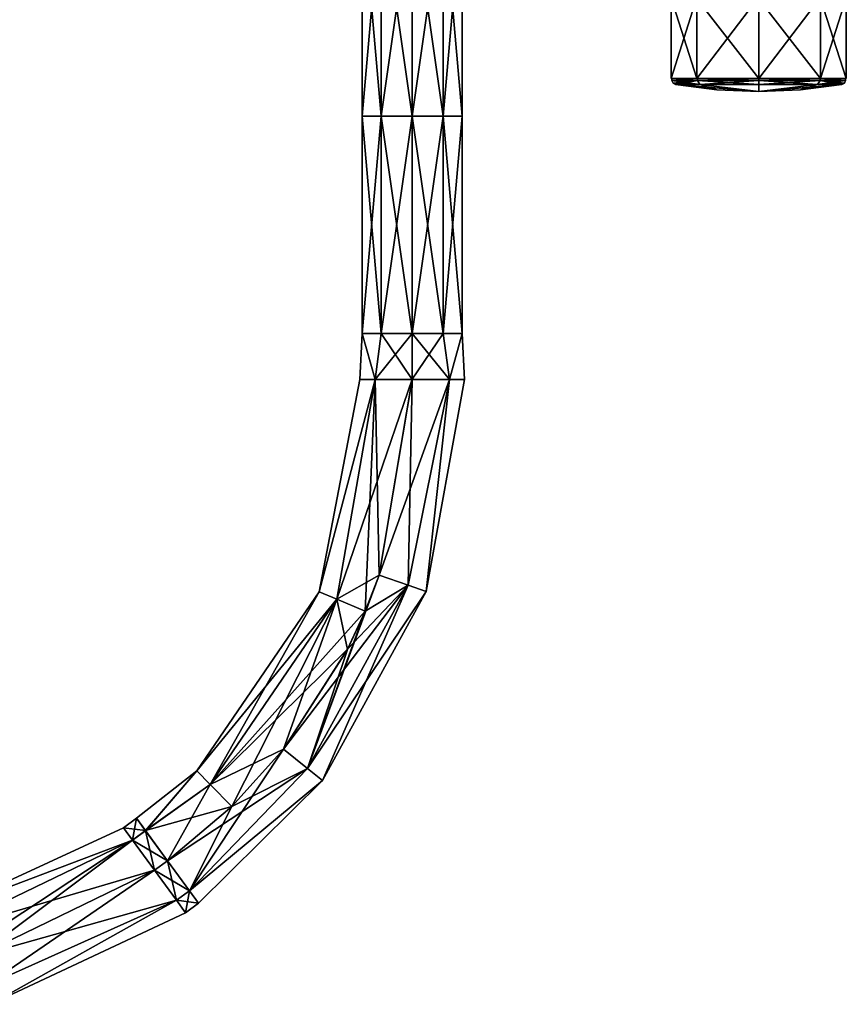
# Model space of a CAD drawing. Units: millimetres. Extents: x -189 to 52, y -411 to 302.
# Drawn here: x -87 to 10, y -409 to -293 of the extents above; entities that cross this region are included whole.
import ezdxf

# ---------------------------------------------------------------- set-up
doc = ezdxf.new("R2010")
doc.units = ezdxf.units.MM
doc.header["$LTSCALE"] = 8.749007
for name, color, linetype in [('1090', 7, 'CONTINUOUS'), ('1091', 7, 'CONTINUOUS'), ('1092', 7, 'CONTINUOUS'), ('1093', 7, 'CONTINUOUS'), ('1098', 7, 'CONTINUOUS'), ('1099', 7, 'CONTINUOUS'), ('1264', 7, 'CONTINUOUS'), ('1265', 7, 'CONTINUOUS'), ('13', 7, 'CONTINUOUS'), ('15', 7, 'CONTINUOUS'), ('16', 7, 'CONTINUOUS'), ('35', 7, 'CONTINUOUS'), ('36', 7, 'CONTINUOUS'), ('37', 7, 'CONTINUOUS'), ('38', 7, 'CONTINUOUS'), ('39', 7, 'CONTINUOUS'), ('40', 7, 'CONTINUOUS')]:
    doc.layers.add(name, color=color, linetype=linetype)

msp = doc.modelspace()

# ---------------------------------------------------------------- linework, layer by layer
at = {"layer": '1090', "linetype": 'CONTINUOUS'}
for points in [[(-40.75, -304.4, -52.09), (-37.12, -304.4, -53.27), (-40.75, -278.86, -52.09), (-40.75, -304.4, -52.09)], [(-40.75, -278.86, -52.09), (-37.12, -304.4, -53.27), (-37.12, -278.86, -53.26), (-40.75, -278.86, -52.09)], [(-37.12, -304.39, -63.26), (-40.75, -304.39, -64.44), (-37.12, -278.86, -63.26), (-37.12, -304.39, -63.26)], [(-37.12, -278.86, -63.26), (-40.75, -304.39, -64.44), (-40.75, -278.86, -64.44), (-37.12, -278.86, -63.26)], [(-37.12, -304.4, -53.27), (-34.88, -304.4, -56.36), (-37.12, -278.86, -53.26), (-37.12, -304.4, -53.27)], [(-37.12, -278.86, -53.26), (-34.88, -304.4, -56.36), (-34.88, -278.86, -56.35), (-37.12, -278.86, -53.26)], [(-34.88, -304.39, -60.18), (-37.12, -304.39, -63.26), (-34.88, -278.86, -60.17), (-34.88, -304.39, -60.18)], [(-34.88, -278.86, -60.17), (-37.12, -304.39, -63.26), (-37.12, -278.86, -63.26), (-34.88, -278.86, -60.17)], [(-34.88, -304.4, -56.36), (-34.88, -304.39, -60.18), (-34.88, -278.86, -56.35), (-34.88, -304.4, -56.36)], [(-34.88, -278.86, -56.35), (-34.88, -304.39, -60.18), (-34.88, -278.86, -60.17), (-34.88, -278.86, -56.35)], [(-37.12, -329.93, -63.27), (-40.75, -329.93, -64.45), (-37.12, -304.39, -63.26), (-37.12, -329.93, -63.27)], [(-37.12, -304.39, -63.26), (-40.75, -329.93, -64.45), (-40.75, -304.39, -64.44), (-37.12, -304.39, -63.26)], [(-40.75, -329.93, -52.1), (-37.12, -329.93, -53.28), (-40.75, -304.4, -52.09), (-40.75, -329.93, -52.1)], [(-40.75, -304.4, -52.09), (-37.12, -329.93, -53.28), (-37.12, -304.4, -53.27), (-40.75, -304.4, -52.09)], [(-34.88, -329.93, -60.18), (-37.12, -329.93, -63.27), (-34.88, -304.39, -60.18), (-34.88, -329.93, -60.18)], [(-34.88, -304.39, -60.18), (-37.12, -329.93, -63.27), (-37.12, -304.39, -63.26), (-34.88, -304.39, -60.18)], [(-37.12, -329.93, -53.28), (-34.88, -329.93, -56.37), (-37.12, -304.4, -53.27), (-37.12, -329.93, -53.28)], [(-37.12, -304.4, -53.27), (-34.88, -329.93, -56.37), (-34.88, -304.4, -56.36), (-37.12, -304.4, -53.27)], [(-34.88, -304.4, -56.36), (-34.88, -329.93, -60.18), (-34.88, -304.39, -60.18), (-34.88, -304.4, -56.36)], [(-34.88, -329.93, -56.37), (-34.88, -329.93, -60.18), (-34.88, -304.4, -56.36), (-34.88, -329.93, -56.37)], [(-40.75, -329.93, -52.1), (-40.75, -335.33, -52.1), (-36.38, -335.33, -53.91), (-40.75, -329.93, -52.1)], [(-37.12, -329.93, -53.28), (-40.75, -329.93, -52.1), (-36.38, -335.33, -53.91), (-37.12, -329.93, -53.28)], [(-40.75, -329.93, -64.45), (-37.12, -329.93, -63.27), (-40.75, -335.32, -64.45), (-40.75, -329.93, -64.45)], [(-40.75, -335.32, -64.45), (-37.12, -329.93, -63.27), (-36.38, -335.33, -62.64), (-40.75, -335.32, -64.45)], [(-34.88, -329.93, -56.37), (-37.12, -329.93, -53.28), (-36.38, -335.33, -53.91), (-34.88, -329.93, -56.37)], [(-37.12, -329.93, -63.27), (-34.88, -329.93, -60.18), (-36.38, -335.33, -62.64), (-37.12, -329.93, -63.27)], [(-34.58, -335.33, -58.28), (-34.88, -329.93, -56.37), (-36.38, -335.33, -53.91), (-34.58, -335.33, -58.28)], [(-36.38, -335.33, -62.64), (-34.88, -329.93, -60.18), (-34.58, -335.33, -58.28), (-36.38, -335.33, -62.64)], [(-34.88, -329.93, -60.18), (-34.88, -329.93, -56.37), (-34.58, -335.33, -58.28), (-34.88, -329.93, -60.18)]]:
    msp.add_3dface(points, dxfattribs=at)
at = {"layer": '1091', "linetype": 'CONTINUOUS'}
for points in [[(-44.38, -278.86, -53.26), (-46.62, -278.86, -56.35), (-44.38, -304.4, -53.27), (-44.38, -278.86, -53.26)], [(-46.62, -278.86, -56.35), (-46.62, -278.86, -60.17), (-46.62, -304.4, -56.36), (-46.62, -278.86, -56.35)], [(-44.38, -304.4, -53.27), (-46.62, -278.86, -56.35), (-46.62, -304.4, -56.36), (-44.38, -304.4, -53.27)], [(-46.62, -278.86, -60.17), (-44.38, -278.86, -63.26), (-46.62, -304.39, -60.18), (-46.62, -278.86, -60.17)], [(-46.62, -304.4, -56.36), (-46.62, -278.86, -60.17), (-46.62, -304.39, -60.18), (-46.62, -304.4, -56.36)], [(-46.62, -304.39, -60.18), (-44.38, -278.86, -63.26), (-44.38, -304.39, -63.26), (-46.62, -304.39, -60.18)], [(-40.75, -304.4, -52.09), (-40.75, -278.86, -52.09), (-44.38, -278.86, -53.26), (-40.75, -304.4, -52.09)], [(-40.75, -304.4, -52.09), (-44.38, -278.86, -53.26), (-44.38, -304.4, -53.27), (-40.75, -304.4, -52.09)], [(-40.75, -278.86, -64.44), (-40.75, -304.39, -64.44), (-44.38, -304.39, -63.26), (-40.75, -278.86, -64.44)], [(-44.38, -278.86, -63.26), (-40.75, -278.86, -64.44), (-44.38, -304.39, -63.26), (-44.38, -278.86, -63.26)], [(-46.62, -304.4, -56.36), (-46.62, -304.39, -60.18), (-46.62, -329.93, -56.37), (-46.62, -304.4, -56.36)], [(-46.62, -304.39, -60.18), (-44.38, -304.39, -63.26), (-46.62, -329.93, -60.18), (-46.62, -304.39, -60.18)], [(-46.62, -329.93, -56.37), (-46.62, -304.39, -60.18), (-46.62, -329.93, -60.18), (-46.62, -329.93, -56.37)], [(-46.62, -329.93, -60.18), (-44.38, -304.39, -63.26), (-44.38, -329.93, -63.27), (-46.62, -329.93, -60.18)], [(-44.38, -304.4, -53.27), (-46.62, -304.4, -56.36), (-44.38, -329.93, -53.28), (-44.38, -304.4, -53.27)], [(-44.38, -329.93, -53.28), (-46.62, -304.4, -56.36), (-46.62, -329.93, -56.37), (-44.38, -329.93, -53.28)], [(-40.75, -304.39, -64.44), (-40.75, -329.93, -64.45), (-44.38, -329.93, -63.27), (-40.75, -304.39, -64.44)], [(-44.38, -304.39, -63.26), (-40.75, -304.39, -64.44), (-44.38, -329.93, -63.27), (-44.38, -304.39, -63.26)], [(-40.75, -329.93, -52.1), (-40.75, -304.4, -52.09), (-44.38, -304.4, -53.27), (-40.75, -329.93, -52.1)], [(-40.75, -329.93, -52.1), (-44.38, -304.4, -53.27), (-44.38, -329.93, -53.28), (-40.75, -329.93, -52.1)], [(-46.62, -329.93, -56.37), (-46.62, -329.93, -60.18), (-46.92, -335.33, -58.28), (-46.62, -329.93, -56.37)], [(-45.12, -335.33, -53.91), (-46.62, -329.93, -56.37), (-46.92, -335.33, -58.28), (-45.12, -335.33, -53.91)], [(-46.92, -335.33, -58.28), (-46.62, -329.93, -60.18), (-45.12, -335.33, -62.64), (-46.92, -335.33, -58.28)], [(-44.38, -329.93, -53.28), (-46.62, -329.93, -56.37), (-45.12, -335.33, -53.91), (-44.38, -329.93, -53.28)], [(-46.62, -329.93, -60.18), (-44.38, -329.93, -63.27), (-45.12, -335.33, -62.64), (-46.62, -329.93, -60.18)], [(-40.75, -335.33, -52.1), (-44.38, -329.93, -53.28), (-45.12, -335.33, -53.91), (-40.75, -335.33, -52.1)], [(-40.75, -329.93, -64.45), (-40.75, -335.32, -64.45), (-45.12, -335.33, -62.64), (-40.75, -329.93, -64.45)], [(-44.38, -329.93, -63.27), (-40.75, -329.93, -64.45), (-45.12, -335.33, -62.64), (-44.38, -329.93, -63.27)], [(-40.75, -335.33, -52.1), (-40.75, -329.93, -52.1), (-44.38, -329.93, -53.28), (-40.75, -335.33, -52.1)]]:
    msp.add_3dface(points, dxfattribs=at)
at = {"layer": '1092', "linetype": 'CONTINUOUS'}
for points in [[(-40.75, -335.32, -64.45), (-36.38, -335.33, -62.64), (-44.64, -358.33, -64.46), (-40.75, -335.32, -64.45)], [(-41.21, -359.53, -53.29), (-40.75, -335.33, -52.1), (-44.64, -358.33, -52.11), (-41.21, -359.53, -53.29)], [(-44.64, -358.33, -64.46), (-36.38, -335.33, -62.64), (-41.21, -359.52, -63.28), (-44.64, -358.33, -64.46)], [(-36.38, -335.33, -53.91), (-40.75, -335.33, -52.1), (-41.21, -359.53, -53.29), (-36.38, -335.33, -53.91)], [(-41.21, -359.52, -63.28), (-36.38, -335.33, -62.64), (-39.09, -360.26, -60.19), (-41.21, -359.52, -63.28)], [(-39.09, -360.26, -56.38), (-36.38, -335.33, -53.91), (-41.21, -359.53, -53.29), (-39.09, -360.26, -56.38)], [(-36.38, -335.33, -62.64), (-34.58, -335.33, -58.28), (-39.09, -360.26, -60.19), (-36.38, -335.33, -62.64)], [(-34.58, -335.33, -58.28), (-36.38, -335.33, -53.91), (-39.09, -360.26, -56.38), (-34.58, -335.33, -58.28)], [(-39.09, -360.26, -60.19), (-34.58, -335.33, -58.28), (-39.09, -360.26, -56.38), (-39.09, -360.26, -60.19)], [(-41.21, -359.53, -53.29), (-44.64, -358.33, -52.11), (-53.04, -381.06, -53.3), (-41.21, -359.53, -53.29)], [(-53.04, -381.06, -53.3), (-44.64, -358.33, -52.11), (-46.27, -362.57, -52.11), (-53.04, -381.06, -53.3)], [(-44.64, -358.33, -64.46), (-41.21, -359.52, -63.28), (-46.27, -362.56, -64.46), (-44.64, -358.33, -64.46)], [(-48.35, -367.05, -64.46), (-41.21, -359.52, -63.28), (-55.89, -378.8, -64.47), (-48.35, -367.05, -64.46)], [(-55.89, -378.8, -64.47), (-41.21, -359.52, -63.28), (-53.04, -381.05, -63.29), (-55.89, -378.8, -64.47)], [(-41.21, -359.52, -63.28), (-39.09, -360.26, -60.19), (-53.04, -381.05, -63.29), (-41.21, -359.52, -63.28)], [(-51.28, -382.45, -56.38), (-41.21, -359.53, -53.29), (-53.04, -381.06, -53.3), (-51.28, -382.45, -56.38)], [(-39.09, -360.26, -56.38), (-41.21, -359.53, -53.29), (-51.28, -382.45, -56.38), (-39.09, -360.26, -56.38)], [(-46.27, -362.56, -64.46), (-41.21, -359.52, -63.28), (-48.35, -367.05, -64.46), (-46.27, -362.56, -64.46)], [(-53.04, -381.05, -63.29), (-39.09, -360.26, -60.19), (-51.28, -382.45, -60.2), (-53.04, -381.05, -63.29)], [(-39.09, -360.26, -60.19), (-39.09, -360.26, -56.38), (-51.28, -382.45, -60.2), (-39.09, -360.26, -60.19)], [(-51.28, -382.45, -60.2), (-39.09, -360.26, -56.38), (-51.28, -382.45, -56.38), (-51.28, -382.45, -60.2)], [(-48.35, -367.06, -52.11), (-53.04, -381.06, -53.3), (-46.27, -362.57, -52.11), (-48.35, -367.06, -52.11)], [(-55.89, -378.8, -52.12), (-53.04, -381.06, -53.3), (-48.35, -367.06, -52.11), (-55.89, -378.8, -52.12)], [(-53.04, -381.06, -53.3), (-55.89, -378.8, -52.12), (-66.94, -395.42, -53.93), (-53.04, -381.06, -53.3)], [(-66.94, -395.42, -53.93), (-55.89, -378.8, -52.12), (-61.97, -385.53, -52.12), (-66.94, -395.42, -53.93)], [(-55.89, -378.8, -64.47), (-53.04, -381.05, -63.29), (-61.97, -385.53, -64.47), (-55.89, -378.8, -64.47)], [(-61.97, -385.53, -64.47), (-53.04, -381.05, -63.29), (-69.51, -391.89, -64.47), (-61.97, -385.53, -64.47)], [(-69.51, -391.89, -64.47), (-53.04, -381.05, -63.29), (-66.94, -395.42, -62.66), (-69.51, -391.89, -64.47)], [(-53.04, -381.05, -63.29), (-51.28, -382.45, -60.2), (-66.94, -395.42, -62.66), (-53.04, -381.05, -63.29)], [(-51.28, -382.45, -56.38), (-53.04, -381.06, -53.3), (-66.94, -395.42, -53.93), (-51.28, -382.45, -56.38)], [(-66.94, -395.42, -62.66), (-51.28, -382.45, -60.2), (-65.88, -396.88, -58.3), (-66.94, -395.42, -62.66)], [(-65.88, -396.88, -58.3), (-51.28, -382.45, -56.38), (-66.94, -395.42, -53.93), (-65.88, -396.88, -58.3)], [(-51.28, -382.45, -60.2), (-51.28, -382.45, -56.38), (-65.88, -396.88, -58.3), (-51.28, -382.45, -60.2)], [(-69.51, -391.89, -52.12), (-66.94, -395.42, -53.93), (-61.97, -385.53, -52.12), (-69.51, -391.89, -52.12)]]:
    msp.add_3dface(points, dxfattribs=at)
at = {"layer": '1093', "linetype": 'CONTINUOUS'}
for points in [[(-45.12, -335.33, -53.91), (-46.92, -335.33, -58.28), (-51.68, -360.28, -56.38), (-45.12, -335.33, -53.91)], [(-49.61, -361.15, -53.29), (-45.12, -335.33, -53.91), (-51.68, -360.28, -56.38), (-49.61, -361.15, -53.29)], [(-46.92, -335.33, -58.28), (-45.12, -335.33, -62.64), (-51.68, -360.28, -60.19), (-46.92, -335.33, -58.28)], [(-51.68, -360.28, -56.38), (-46.92, -335.33, -58.28), (-51.68, -360.28, -60.19), (-51.68, -360.28, -56.38)], [(-51.68, -360.28, -60.19), (-45.12, -335.33, -62.64), (-49.61, -361.15, -63.28), (-51.68, -360.28, -60.19)], [(-45.12, -335.33, -62.64), (-40.75, -335.32, -64.45), (-49.61, -361.15, -63.28), (-45.12, -335.33, -62.64)], [(-40.75, -335.32, -64.45), (-44.64, -358.33, -64.46), (-49.61, -361.15, -63.28), (-40.75, -335.32, -64.45)], [(-46.27, -362.57, -52.11), (-45.12, -335.33, -53.91), (-49.61, -361.15, -53.29), (-46.27, -362.57, -52.11)], [(-44.64, -358.33, -52.11), (-45.12, -335.33, -53.91), (-46.27, -362.57, -52.11), (-44.64, -358.33, -52.11)], [(-40.75, -335.33, -52.1), (-45.12, -335.33, -53.91), (-44.64, -358.33, -52.11), (-40.75, -335.33, -52.1)], [(-44.64, -358.33, -64.46), (-46.27, -362.56, -64.46), (-49.61, -361.15, -63.28), (-44.64, -358.33, -64.46)], [(-51.68, -360.28, -56.38), (-51.68, -360.28, -60.19), (-66.06, -381.32, -56.38), (-51.68, -360.28, -56.38)], [(-64.5, -382.93, -53.3), (-51.68, -360.28, -56.38), (-66.06, -381.32, -56.38), (-64.5, -382.93, -53.3)], [(-51.68, -360.28, -60.19), (-49.61, -361.15, -63.28), (-66.06, -381.32, -60.2), (-51.68, -360.28, -60.19)], [(-66.06, -381.32, -56.38), (-51.68, -360.28, -60.19), (-66.06, -381.32, -60.2), (-66.06, -381.32, -56.38)], [(-49.61, -361.15, -53.29), (-51.68, -360.28, -56.38), (-64.5, -382.93, -53.3), (-49.61, -361.15, -53.29)], [(-66.06, -381.32, -60.2), (-49.61, -361.15, -63.28), (-64.5, -382.92, -63.29), (-66.06, -381.32, -60.2)], [(-49.61, -361.15, -63.28), (-46.27, -362.56, -64.46), (-64.5, -382.92, -63.29), (-49.61, -361.15, -63.28)], [(-61.97, -385.53, -52.12), (-49.61, -361.15, -53.29), (-64.5, -382.93, -53.3), (-61.97, -385.53, -52.12)], [(-61.97, -385.53, -52.12), (-55.89, -378.8, -52.12), (-49.61, -361.15, -53.29), (-61.97, -385.53, -52.12)], [(-55.89, -378.8, -52.12), (-48.35, -367.06, -52.11), (-49.61, -361.15, -53.29), (-55.89, -378.8, -52.12)], [(-48.35, -367.06, -52.11), (-46.27, -362.57, -52.11), (-49.61, -361.15, -53.29), (-48.35, -367.06, -52.11)], [(-46.27, -362.56, -64.46), (-48.35, -367.05, -64.46), (-64.5, -382.92, -63.29), (-46.27, -362.56, -64.46)], [(-48.35, -367.05, -64.46), (-55.89, -378.8, -64.47), (-64.5, -382.92, -63.29), (-48.35, -367.05, -64.46)], [(-55.89, -378.8, -64.47), (-61.97, -385.53, -64.47), (-64.5, -382.92, -63.29), (-55.89, -378.8, -64.47)], [(-66.06, -381.32, -56.38), (-66.06, -381.32, -60.2), (-73.15, -386.9, -58.29), (-66.06, -381.32, -56.38)], [(-72.09, -388.37, -53.93), (-66.06, -381.32, -56.38), (-73.15, -386.9, -58.29), (-72.09, -388.37, -53.93)], [(-73.15, -386.9, -58.29), (-66.06, -381.32, -60.2), (-72.09, -388.36, -62.66), (-73.15, -386.9, -58.29)], [(-64.5, -382.93, -53.3), (-66.06, -381.32, -56.38), (-72.09, -388.37, -53.93), (-64.5, -382.93, -53.3)], [(-66.06, -381.32, -60.2), (-64.5, -382.92, -63.29), (-72.09, -388.36, -62.66), (-66.06, -381.32, -60.2)], [(-64.5, -382.92, -63.29), (-61.97, -385.53, -64.47), (-72.09, -388.36, -62.66), (-64.5, -382.92, -63.29)], [(-69.51, -391.89, -52.12), (-64.5, -382.93, -53.3), (-72.09, -388.37, -53.93), (-69.51, -391.89, -52.12)], [(-69.51, -391.89, -52.12), (-61.97, -385.53, -52.12), (-64.5, -382.93, -53.3), (-69.51, -391.89, -52.12)], [(-61.97, -385.53, -64.47), (-69.51, -391.89, -64.47), (-72.09, -388.36, -62.66), (-61.97, -385.53, -64.47)]]:
    msp.add_3dface(points, dxfattribs=at)
at = {"layer": '1098', "linetype": 'CONTINUOUS'}
for points in [[(-91.91, -403.1, -64.47), (-71.05, -393.01, -64.47), (-68.48, -396.54, -62.66), (-91.91, -403.1, -64.47)], [(-91.91, -403.11, -52.12), (-90.93, -406.6, -53.3), (-71.05, -393.01, -52.12), (-91.91, -403.11, -52.12)], [(-71.05, -393.01, -52.12), (-90.93, -406.6, -53.3), (-68.48, -396.54, -53.93), (-71.05, -393.01, -52.12)], [(-90.93, -406.6, -63.3), (-91.91, -403.1, -64.47), (-68.48, -396.54, -62.66), (-90.93, -406.6, -63.3)], [(-90.33, -408.76, -60.21), (-90.93, -406.6, -63.3), (-68.48, -396.54, -62.66), (-90.33, -408.76, -60.21)], [(-90.93, -406.6, -53.3), (-90.33, -408.76, -56.39), (-68.48, -396.54, -53.93), (-90.93, -406.6, -53.3)], [(-67.41, -398, -58.3), (-90.33, -408.76, -60.21), (-68.48, -396.54, -62.66), (-67.41, -398, -58.3)], [(-68.48, -396.54, -53.93), (-90.33, -408.76, -56.39), (-67.41, -398, -58.3), (-68.48, -396.54, -53.93)], [(-90.33, -408.76, -56.39), (-90.33, -408.76, -60.21), (-67.41, -398, -58.3), (-90.33, -408.76, -56.39)]]:
    msp.add_3dface(points, dxfattribs=at)
at = {"layer": '1099', "linetype": 'CONTINUOUS'}
for points in [[(-97.02, -398.31, -60.21), (-97.02, -398.32, -56.39), (-74.69, -388.02, -58.29), (-97.02, -398.31, -60.21)], [(-74.69, -388.02, -58.29), (-97.02, -398.32, -56.39), (-73.62, -389.48, -53.93), (-74.69, -388.02, -58.29)], [(-73.62, -389.48, -62.66), (-97.02, -398.31, -60.21), (-74.69, -388.02, -58.29), (-73.62, -389.48, -62.66)], [(-97.02, -398.32, -56.39), (-96.55, -400.51, -53.3), (-73.62, -389.48, -53.93), (-97.02, -398.32, -56.39)], [(-96.55, -400.51, -63.29), (-97.02, -398.31, -60.21), (-73.62, -389.48, -62.66), (-96.55, -400.51, -63.29)], [(-71.05, -393.01, -64.47), (-96.55, -400.51, -63.29), (-73.62, -389.48, -62.66), (-71.05, -393.01, -64.47)], [(-96.55, -400.51, -53.3), (-95.79, -404.06, -52.12), (-73.62, -389.48, -53.93), (-96.55, -400.51, -53.3)], [(-95.79, -404.06, -52.12), (-91.91, -403.11, -52.12), (-73.62, -389.48, -53.93), (-95.79, -404.06, -52.12)], [(-91.91, -403.11, -52.12), (-71.05, -393.01, -52.12), (-73.62, -389.48, -53.93), (-91.91, -403.11, -52.12)], [(-71.05, -393.01, -64.47), (-91.91, -403.1, -64.47), (-96.55, -400.51, -63.29), (-71.05, -393.01, -64.47)]]:
    msp.add_3dface(points, dxfattribs=at)
at = {"layer": '1264', "linetype": 'CONTINUOUS'}
for points in [[(-69.51, -391.89, -64.47), (-66.94, -395.42, -62.66), (-71.05, -393.01, -64.47), (-69.51, -391.89, -64.47)], [(-69.51, -391.89, -52.12), (-71.05, -393.01, -52.12), (-68.48, -396.54, -53.93), (-69.51, -391.89, -52.12)], [(-66.94, -395.42, -53.93), (-69.51, -391.89, -52.12), (-68.48, -396.54, -53.93), (-66.94, -395.42, -53.93)], [(-71.05, -393.01, -64.47), (-66.94, -395.42, -62.66), (-68.48, -396.54, -62.66), (-71.05, -393.01, -64.47)], [(-66.94, -395.42, -62.66), (-65.88, -396.88, -58.3), (-68.48, -396.54, -62.66), (-66.94, -395.42, -62.66)], [(-66.94, -395.42, -53.93), (-68.48, -396.54, -53.93), (-67.41, -398, -58.3), (-66.94, -395.42, -53.93)], [(-65.88, -396.88, -58.3), (-66.94, -395.42, -53.93), (-67.41, -398, -58.3), (-65.88, -396.88, -58.3)], [(-65.88, -396.88, -58.3), (-67.41, -398, -58.3), (-68.48, -396.54, -62.66), (-65.88, -396.88, -58.3)]]:
    msp.add_3dface(points, dxfattribs=at)
at = {"layer": '1265', "linetype": 'CONTINUOUS'}
for points in [[(-73.15, -386.9, -58.29), (-72.09, -388.36, -62.66), (-74.69, -388.02, -58.29), (-73.15, -386.9, -58.29)], [(-73.15, -386.9, -58.29), (-74.69, -388.02, -58.29), (-73.62, -389.48, -53.93), (-73.15, -386.9, -58.29)], [(-72.09, -388.37, -53.93), (-73.15, -386.9, -58.29), (-73.62, -389.48, -53.93), (-72.09, -388.37, -53.93)], [(-72.09, -388.36, -62.66), (-73.62, -389.48, -62.66), (-74.69, -388.02, -58.29), (-72.09, -388.36, -62.66)], [(-72.09, -388.36, -62.66), (-69.51, -391.89, -64.47), (-73.62, -389.48, -62.66), (-72.09, -388.36, -62.66)], [(-71.05, -393.01, -52.12), (-72.09, -388.37, -53.93), (-73.62, -389.48, -53.93), (-71.05, -393.01, -52.12)], [(-69.51, -391.89, -52.12), (-72.09, -388.37, -53.93), (-71.05, -393.01, -52.12), (-69.51, -391.89, -52.12)], [(-69.51, -391.89, -64.47), (-71.05, -393.01, -64.47), (-73.62, -389.48, -62.66), (-69.51, -391.89, -64.47)]]:
    msp.add_3dface(points, dxfattribs=at)
at = {"layer": '13', "linetype": 'CONTINUOUS'}
for points in [[(-10.3, -300, -60), (-7.28, -300, -67.28), (-10.2, -300, -60), (-10.3, -300, -60)], [(-7.28, -300, -52.72), (-10.3, -300, -60), (-7.21, -300, -52.79), (-7.28, -300, -52.72)], [(-10.3, -300, -60), (-10.2, -300, -60), (-7.21, -300, -52.79), (-10.3, -300, -60)], [(-10.2, -300, -60), (-7.28, -300, -67.28), (-7.21, -300, -67.21), (-10.2, -300, -60)], [(-7.28, -300, -67.28), (0, -300, -70.3), (0, -300, -70.2), (-7.28, -300, -67.28)], [(-7.21, -300, -67.21), (-7.28, -300, -67.28), (0, -300, -70.2), (-7.21, -300, -67.21)], [(0, -300, -49.7), (-7.28, -300, -52.72), (0, -300, -49.8), (0, -300, -49.7)], [(0, -300, -49.8), (-7.28, -300, -52.72), (-7.21, -300, -52.79), (0, -300, -49.8)], [(0, -300, -70.3), (7.28, -300, -67.28), (0, -300, -70.2), (0, -300, -70.3)], [(0, -300, -70.2), (7.28, -300, -67.28), (7.21, -300, -67.21), (0, -300, -70.2)], [(7.28, -300, -52.72), (0, -300, -49.7), (0, -300, -49.8), (7.28, -300, -52.72)], [(7.21, -300, -52.79), (7.28, -300, -52.72), (0, -300, -49.8), (7.21, -300, -52.79)], [(7.28, -300, -67.28), (10.3, -300, -60), (7.21, -300, -67.21), (7.28, -300, -67.28)], [(7.21, -300, -67.21), (10.3, -300, -60), (10.2, -300, -60), (7.21, -300, -67.21)], [(10.2, -300, -60), (7.28, -300, -52.72), (7.21, -300, -52.79), (10.2, -300, -60)], [(10.3, -300, -60), (7.28, -300, -52.72), (10.2, -300, -60), (10.3, -300, -60)]]:
    msp.add_3dface(points, dxfattribs=at)
at = {"layer": '15', "linetype": 'CONTINUOUS'}
for points in [[(0, -300, -70.3), (-7.28, -300, -67.28), (0, -290.37, -70.3), (0, -300, -70.3)], [(0, -290.37, -70.3), (-7.28, -300, -67.28), (-7.28, -290.41, -67.28), (0, -290.37, -70.3)], [(7.28, -290.41, -67.28), (0, -300, -70.3), (0, -290.37, -70.3), (7.28, -290.41, -67.28)], [(-7.28, -300, -67.28), (-10.3, -300, -60), (-7.28, -290.41, -67.28), (-7.28, -300, -67.28)], [(-7.28, -290.41, -67.28), (-10.3, -300, -60), (-10.3, -290.5, -60), (-7.28, -290.41, -67.28)], [(7.28, -300, -67.28), (0, -300, -70.3), (7.28, -290.41, -67.28), (7.28, -300, -67.28)], [(10.3, -290.5, -60), (7.28, -300, -67.28), (7.28, -290.41, -67.28), (10.3, -290.5, -60)], [(10.3, -300, -60), (7.28, -300, -67.28), (10.3, -290.5, -60), (10.3, -300, -60)]]:
    msp.add_3dface(points, dxfattribs=at)
at = {"layer": '16', "linetype": 'CONTINUOUS'}
for points in [[(-10.3, -300, -60), (-7.28, -300, -52.72), (-10.3, -290.5, -60), (-10.3, -300, -60)], [(-10.3, -290.5, -60), (-7.28, -300, -52.72), (-7.28, -290.59, -52.72), (-10.3, -290.5, -60)], [(-7.28, -300, -52.72), (0, -300, -49.7), (-7.28, -290.59, -52.72), (-7.28, -300, -52.72)], [(-7.28, -290.59, -52.72), (0, -300, -49.7), (0, -290.63, -49.7), (-7.28, -290.59, -52.72)], [(0, -290.63, -49.7), (7.28, -300, -52.72), (7.28, -290.59, -52.72), (0, -290.63, -49.7)], [(0, -300, -49.7), (7.28, -300, -52.72), (0, -290.63, -49.7), (0, -300, -49.7)], [(10.3, -300, -60), (10.3, -290.5, -60), (7.28, -290.59, -52.72), (10.3, -300, -60)], [(7.28, -300, -52.72), (10.3, -300, -60), (7.28, -290.59, -52.72), (7.28, -300, -52.72)]]:
    msp.add_3dface(points, dxfattribs=at)
at = {"layer": '35', "linetype": 'CONTINUOUS'}
for points in [[(-10.2, -300, -60), (-7.21, -300, -67.21), (-10.2, -300.21, -60), (-10.2, -300, -60)], [(-10.2, -300.21, -60), (-7.21, -300, -67.21), (-7.21, -300.21, -67.21), (-10.2, -300.21, -60)], [(-7.21, -300, -67.21), (0, -300, -70.2), (-7.21, -300.21, -67.21), (-7.21, -300, -67.21)], [(-7.21, -300.21, -67.21), (0, -300, -70.2), (0, -300.21, -70.2), (-7.21, -300.21, -67.21)], [(0, -300, -70.2), (7.21, -300, -67.21), (0, -300.21, -70.2), (0, -300, -70.2)], [(0, -300.21, -70.2), (7.21, -300, -67.21), (7.21, -300.21, -67.21), (0, -300.21, -70.2)], [(7.21, -300, -67.21), (10.2, -300, -60), (7.21, -300.21, -67.21), (7.21, -300, -67.21)], [(7.21, -300.21, -67.21), (10.2, -300, -60), (10.2, -300.21, -60), (7.21, -300.21, -67.21)]]:
    msp.add_3dface(points, dxfattribs=at)
at = {"layer": '36', "linetype": 'CONTINUOUS'}
for points in [[(-10.2, -300.21, -60), (-7.21, -300.21, -67.21), (-10.08, -300.53, -60), (-10.2, -300.21, -60)], [(-10.08, -300.53, -60), (-7.21, -300.21, -67.21), (-9.78, -300.7, -60), (-10.08, -300.53, -60)], [(-9.78, -300.7, -60), (-7.21, -300.21, -67.21), (-6.92, -300.7, -66.92), (-9.78, -300.7, -60)], [(-7.21, -300.21, -67.21), (0, -300.21, -70.2), (-6.92, -300.7, -66.92), (-7.21, -300.21, -67.21)], [(-6.92, -300.7, -66.92), (0, -300.21, -70.2), (0, -300.7, -69.78), (-6.92, -300.7, -66.92)], [(0, -300.21, -70.2), (7.21, -300.21, -67.21), (0, -300.7, -69.78), (0, -300.21, -70.2)], [(0, -300.7, -69.78), (7.21, -300.21, -67.21), (6.92, -300.7, -66.92), (0, -300.7, -69.78)], [(7.21, -300.21, -67.21), (10.2, -300.21, -60), (6.92, -300.7, -66.92), (7.21, -300.21, -67.21)], [(6.92, -300.7, -66.92), (10.2, -300.21, -60), (10.08, -300.53, -60), (6.92, -300.7, -66.92)], [(9.78, -300.7, -60), (6.92, -300.7, -66.92), (10.08, -300.53, -60), (9.78, -300.7, -60)]]:
    msp.add_3dface(points, dxfattribs=at)
at = {"layer": '37', "linetype": 'CONTINUOUS'}
for points in [[(-9.78, -300.7, -60), (-6.92, -300.7, -66.92), (-4.91, -301.3, -60), (-9.78, -300.7, -60)], [(-6.92, -300.7, -66.92), (0, -300.7, -69.78), (0, -301.5, -60), (-6.92, -300.7, -66.92)], [(-4.91, -301.3, -60), (-6.92, -300.7, -66.92), (0, -301.5, -60), (-4.91, -301.3, -60)], [(0, -300.7, -69.78), (6.92, -300.7, -66.92), (0, -301.5, -60), (0, -300.7, -69.78)], [(6.92, -300.7, -66.92), (9.78, -300.7, -60), (0, -301.5, -60), (6.92, -300.7, -66.92)], [(0, -301.5, -60), (9.78, -300.7, -60), (4.91, -301.3, -60), (0, -301.5, -60)]]:
    msp.add_3dface(points, dxfattribs=at)
at = {"layer": '38', "linetype": 'CONTINUOUS'}
for points in [[(-7.21, -300, -52.79), (-10.2, -300, -60), (-7.21, -300.21, -52.79), (-7.21, -300, -52.79)], [(-10.2, -300, -60), (-10.2, -300.21, -60), (-7.21, -300.21, -52.79), (-10.2, -300, -60)], [(0, -300, -49.8), (-7.21, -300, -52.79), (0, -300.21, -49.8), (0, -300, -49.8)], [(0, -300.21, -49.8), (-7.21, -300, -52.79), (-7.21, -300.21, -52.79), (0, -300.21, -49.8)], [(7.21, -300, -52.79), (0, -300, -49.8), (7.21, -300.21, -52.79), (7.21, -300, -52.79)], [(7.21, -300.21, -52.79), (0, -300, -49.8), (0, -300.21, -49.8), (7.21, -300.21, -52.79)], [(10.2, -300, -60), (7.21, -300, -52.79), (10.2, -300.21, -60), (10.2, -300, -60)], [(10.2, -300.21, -60), (7.21, -300, -52.79), (7.21, -300.21, -52.79), (10.2, -300.21, -60)]]:
    msp.add_3dface(points, dxfattribs=at)
at = {"layer": '39', "linetype": 'CONTINUOUS'}
for points in [[(-10.2, -300.21, -60), (-10.08, -300.53, -60), (-6.92, -300.7, -53.08), (-10.2, -300.21, -60)], [(-7.21, -300.21, -52.79), (-10.2, -300.21, -60), (-6.92, -300.7, -53.08), (-7.21, -300.21, -52.79)], [(-10.08, -300.53, -60), (-9.78, -300.7, -60), (-6.92, -300.7, -53.08), (-10.08, -300.53, -60)], [(0, -300.7, -50.22), (-7.21, -300.21, -52.79), (-6.92, -300.7, -53.08), (0, -300.7, -50.22)], [(0, -300.21, -49.8), (-7.21, -300.21, -52.79), (0, -300.7, -50.22), (0, -300.21, -49.8)], [(6.92, -300.7, -53.08), (0, -300.21, -49.8), (0, -300.7, -50.22), (6.92, -300.7, -53.08)], [(7.21, -300.21, -52.79), (0, -300.21, -49.8), (6.92, -300.7, -53.08), (7.21, -300.21, -52.79)], [(9.78, -300.7, -60), (7.21, -300.21, -52.79), (6.92, -300.7, -53.08), (9.78, -300.7, -60)], [(10.08, -300.53, -60), (10.2, -300.21, -60), (7.21, -300.21, -52.79), (10.08, -300.53, -60)], [(9.78, -300.7, -60), (10.08, -300.53, -60), (7.21, -300.21, -52.79), (9.78, -300.7, -60)]]:
    msp.add_3dface(points, dxfattribs=at)
at = {"layer": '40', "linetype": 'CONTINUOUS'}
for points in [[(-9.78, -300.7, -60), (-4.91, -301.3, -60), (0, -301.5, -60), (-9.78, -300.7, -60)], [(-9.78, -300.7, -60), (0, -301.5, -60), (-6.92, -300.7, -53.08), (-9.78, -300.7, -60)], [(0, -301.5, -60), (0, -300.7, -50.22), (-6.92, -300.7, -53.08), (0, -301.5, -60)], [(0, -301.5, -60), (4.91, -301.3, -60), (6.92, -300.7, -53.08), (0, -301.5, -60)], [(0, -301.5, -60), (6.92, -300.7, -53.08), (0, -300.7, -50.22), (0, -301.5, -60)], [(4.91, -301.3, -60), (9.78, -300.7, -60), (6.92, -300.7, -53.08), (4.91, -301.3, -60)]]:
    msp.add_3dface(points, dxfattribs=at)

doc.saveas('drawing.dxf')
